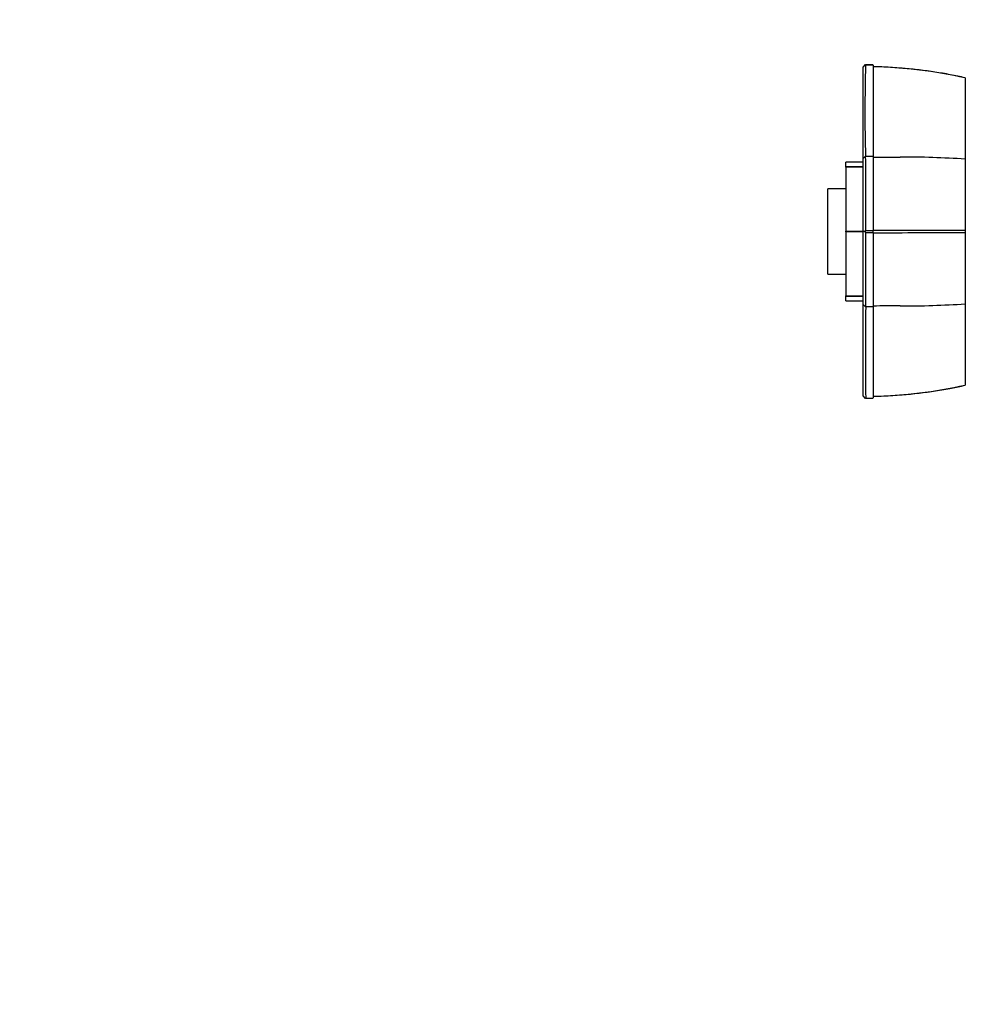
# Model space of a CAD drawing. Units: millimetres. Extents: x 0 to 1478, y 0 to 1758.
# Drawn here: x 0 to 186, y 1155 to 1348 of the extents above; entities that cross this region are included whole.
import ezdxf
from ezdxf import colors
from ezdxf.entities.mleader import LeaderData, LeaderLine
from ezdxf.math import Vec2, Vec3

# ---------------------------------------------------------------- set-up
doc = ezdxf.new("R2010")
doc.units = ezdxf.units.MM
doc.layers.add('DV7_Défaut', color=7, linetype='Continuous')
doc.layers.add('Défaut', color=7, linetype='Continuous')

# ---------------------------------------------------------------- blocks, each defined once
blk = doc.blocks.new('_DOT')
at = {"color": 0}
blk.add_line((0, 0), (-1, 0), dxfattribs=at)
at = {"color": 0, "const_width": 0.333}
blk.add_lwpolyline([(-0.1665, 0, 1), (0.1665, 0, 1)], format="xyb", close=True, dxfattribs=at)
blk = doc.blocks.new('SE6')
at = {"layer": 'DV7_Défaut', "color": 7, "linetype": 'Continuous'}
for p, q in [((165.86, 1339.06), (166.37, 1339.61)), ((165.86, 1321.16), (165.86, 1339.06)), ((166.36, 1339.49), (166.31, 1339.54)), ((167.86, 1339.51), (166.31, 1339.54)), ((167.86, 1339.47), (166.37, 1339.49)), ((167.86, 1339.47), (167.86, 1321.56)), ((185.96, 1336.95), (185.96, 1321)), ((162.46, 1319.53), (162.46, 1320.4)), ((165.96, 1320.4), (162.46, 1320.4)), ((165.87, 1321.15), (166.37, 1321.57)), ((167.86, 1321.56), (167.86, 1307)), ((185.96, 1321), (185.96, 1306.96)), ((162.46, 1319.41), (162.46, 1319.53)), ((162.46, 1319.53), (165.96, 1319.53)), ((162.46, 1319.41), (162.46, 1306.86)), ((165.96, 1319.41), (162.46, 1319.41)), ((158.96, 1298.37), (158.96, 1315.17)), ((162.46, 1315.17), (158.96, 1315.17)), ((162.46, 1306.86), (165.96, 1306.86)), ((162.46, 1306.68), (162.46, 1306.86)), ((162.46, 1306.68), (162.46, 1294.14)), ((165.96, 1306.68), (162.46, 1306.68)), ((166.37, 1306.77), (165.86, 1306.77)), ((166.31, 1306.77), (166.36, 1307)), ((166.36, 1306.54), (166.31, 1306.77)), ((166.37, 1307), (167.86, 1307)), ((167.86, 1306.54), (166.37, 1306.54)), ((167.86, 1306.54), (167.86, 1307)), ((167.86, 1306.54), (167.86, 1291.99)), ((185.96, 1306.96), (185.96, 1306.58)), ((185.96, 1306.58), (185.96, 1292.55)), ((158.96, 1298.37), (162.46, 1298.37)), ((162.46, 1294.01), (162.46, 1294.14)), ((162.46, 1294.14), (165.96, 1294.14)), ((162.46, 1293.14), (162.46, 1294.01)), ((165.96, 1294.01), (162.46, 1294.01)), ((162.46, 1293.14), (165.96, 1293.14)), ((166.37, 1291.98), (165.86, 1292.4)), ((167.86, 1291.99), (167.86, 1274.07)), ((185.96, 1292.55), (185.96, 1276.59)), ((166.37, 1273.93), (165.86, 1274.49)), ((166.31, 1274), (166.36, 1274.05)), ((166.31, 1274.01), (167.86, 1274.03)), ((166.37, 1274.05), (167.86, 1274.07))]:
    blk.add_line(p, q, dxfattribs=at)
for centre, radius, start, end in [((448.64, 1330.47), 282.42, 178.1671, 181.8068), ((165.85, 1247.23), 91.95, 77.3669, 88.7473), ((167.6, 1426.76), 105.2, 269.3301, 270.1448), ((-2840.25, 1313.44), 3006.63, 359.87739, 0.15483), ((171.98, 3457.09), 2135.68, 269.88962, 270.03205), ((173.18, 1123.87), 197.54, 86.2896, 90.0023), ((-1993.04, 1299.66), 2159.43, 359.79649, 0.18266), ((166.24, -3678.82), 4985.82, 89.77329, 89.98129), ((166.18, 6307.09), 5000.55, 270.01935, 270.22674), ((1327.98, 1283.19), 1161.64, 179.56599, 180.45094), ((167.6, 957.43), 334.56, 89.9544, 90.2104), ((173.18, 1489.68), 197.54, 269.9977, 273.7104), ((165.86, 1366.27), 91.9, 271.2484, 282.6352)]:
    blk.add_arc(centre, radius, start, end, dxfattribs=at)
for points, degree, knots in [([(185.96, 1336.97), (185.42, 1337.1), (184.04, 1337.41), (181.47, 1337.88), (178.43, 1338.34), (175.28, 1338.71), (172.06, 1338.98), (169.51, 1339.12), (168.16, 1339.16), (167.86, 1339.16)], 3, [0, 0, 0, 0, 0.0826532, 0.2487299, 0.4173002, 0.5900884, 0.7675557, 0.9502146, 1, 1, 1, 1]), ([(165.86, 1306.77), (165.86, 1312.36), (165.86, 1316.1), (165.86, 1319.79), (165.86, 1321.16)], 2, [0, 0, 0, 0.5, 0.5, 1, 1, 1]), ([(165.86, 1292.4), (165.86, 1293.77), (165.86, 1297.45), (165.86, 1301.18), (165.86, 1306.77)], 2, [0, 0, 0, 0.5, 0.5, 1, 1, 1]), ([(165.86, 1274.49), (165.86, 1277.07), (165.86, 1281.74), (165.86, 1286.32), (165.86, 1292.4)], 2, [0, 0, 0, 0.5, 0.5, 1, 1, 1]), ([(167.86, 1274.38), (168.58, 1274.4), (170.37, 1274.46), (173.45, 1274.66), (176.83, 1275), (180.08, 1275.44), (183.18, 1275.96), (184.98, 1276.35), (185.96, 1276.56)], 3, [0, 0, 0, 0, 0.117872, 0.310104, 0.495784, 0.67567, 0.85045, 1, 1, 1, 1])]:
    blk.add_open_spline(points, degree=degree, knots=knots, dxfattribs=at)
blk.add_open_spline([(173.17, 1292.14), (171.4, 1292.14), (169.63, 1292.14), (167.86, 1292.13)], degree=3, dxfattribs=at)

msp = doc.modelspace()

# ---------------------------------------------------------------- block references
at = {"layer": 'Défaut'}
msp.add_blockref('SE6', (0, 0), dxfattribs=at)

# ---------------------------------------------------------------- leaders
at = {"layer": 'Défaut', "color": 7, "linetype": 'Continuous'}
ml = msp.add_multileader_mtext('Standard', dxfattribs=at)
ml.set_content('{\\pxsm0.9;\\fSolid Edge ISO|b1||i0||c0|p34;\\W1.;19/08/2024\\P}', color=256)
ml.set_leader_properties()
ml.set_arrow_properties(name='DOT')
ml.build(insert=Vec2(0, 0))
ml.multileader.update_dxf_attribs({"leader_type": 0, "dogleg_length": 0, "arrow_head_size": 12})
ctx = ml.context
ctx.base_point, ctx.char_height, ctx.arrow_head_size = Vec3(1390.41, 1750.83), 12, 12
notes = []
notes.append((ctx, [(0, (0, 0, 0), (0, 0), (1, 0), 1, [])]))
ctx.mtext.insert = Vec3(1392.41, 1756.83)
ml = msp.add_multileader_mtext('Standard', dxfattribs=at)
ml.set_content('{\\pxsm0.9;\\fArial|b1||i0||c0|p34;\\W1.;5840/8\\P}', color=256)
ml.set_leader_properties()
ml.set_arrow_properties(name='DOT')
ml.build(insert=Vec2(0, 0))
ml.multileader.update_dxf_attribs({"leader_type": 0, "dogleg_length": 0, "arrow_head_size": 12})
ctx = ml.context
ctx.base_point, ctx.char_height, ctx.arrow_head_size = Vec3(24.31, 1749.57), 12, 12
notes.append((ctx, [(0, (0, 0, 0), (0, 0), (1, 0), 1, [])]))
ctx.mtext.insert = Vec3(26.31, 1755.57)
for ctx, leaders in notes:
    for number, flags, end, landing, length, lines in leaders:
        leader = LeaderData()
        leader.index, (leader.has_last_leader_line, leader.has_dogleg_vector, leader.attachment_direction) = number, flags
        leader.last_leader_point, leader.dogleg_vector, leader.dogleg_length = Vec3(end), Vec3(landing), length
        for number, points, colour, breaks in lines:
            line = LeaderLine()
            line.index, line.vertices, line.color, line.breaks = number, Vec3.list(points), colors.encode_raw_color(colour), breaks
            leader.lines.append(line)
        ctx.leaders.append(leader)

doc.saveas('drawing.dxf')
